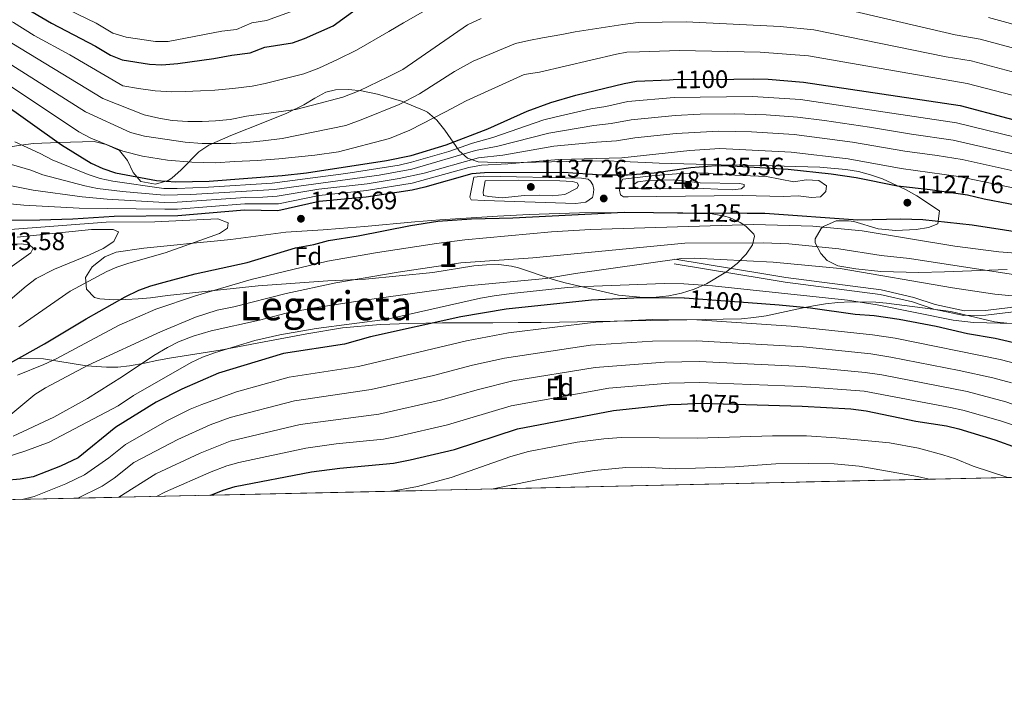
# Model space of a CAD drawing. Units: metres. Extents: x 648035 to 654945, y 4743905 to 4748682.
# Drawn here: x 651589 to 651980, y 4743905 to 4744171 of the extents above; entities that cross this region are included whole.
import ezdxf
from ezdxf.enums import TextEntityAlignment as Align

# ---------------------------------------------------------------- set-up
doc = ezdxf.new("R2010")
doc.units = ezdxf.units.M
doc.header["$MEASUREMENT"] = 0
doc.linetypes.add('DGN Style 3', pattern=[120.42492, 86.0178, -34.40712])
doc.linetypes.add('DGN Style 5', pattern=[60.21246, 25.80534, -34.40712])
for name, color, linetype, lineweight in [('Nivel 21', 7, 'Continuous', 0), ('Nivel 22', 7, 'Continuous', 0), ('Nivel 35', 7, 'Continuous', 0), ('Nivel 37', 7, 'Continuous', 0), ('Nivel 4', 7, 'Continuous', 0), ('Nivel 41', 7, 'Continuous', 0), ('Nivel 45', 7, 'Continuous', 0), ('Nivel 48', 7, 'Continuous', 0), ('Nivel 49', 7, 'Continuous', 0), ('Nivel 5', 7, 'Continuous', 0), ('Nivel 57', 7, 'Continuous', 0), ('Nivel 61', 7, 'Continuous', 0), ('Nivel 7', 7, 'Continuous', 0)]:
    doc.layers.add(name, color=color, linetype=linetype, lineweight=lineweight)
doc.styles.add('Style-Arial', font='txt')
doc.styles.add('Style-Arial Narrow', font='txt')
doc.styles.add('Style-Helvetica-Narrow-Oblique', font='txt')
doc.styles.add('Style-Times New Roman', font='txt')

# ---------------------------------------------------------------- blocks, each defined once
blk = doc.blocks.new('5PATER')
at = {"layer": 'Nivel 7', "linetype": 'Continuous', "lineweight": 0}
h = blk.add_hatch(color=51, dxfattribs=at)
edge = h.paths.add_edge_path()
edge.add_ellipse((0, 0), major_axis=(-11, -11.1), ratio=0.999422, start_angle=0, end_angle=360)

msp = doc.modelspace()

# ---------------------------------------------------------------- linework, layer by layer
at = {"layer": 'Nivel 21', "color": 7, "linetype": 'Continuous', "lineweight": 0}
msp.add_polyline3d([(651848.64, 4744074.16, 1107.91), (651884.74, 4744068.19, 1107.91), (651892.67, 4744066.92, 1108.22), (651930.36, 4744062.01, 1107.29), (651943.12, 4744059.05, 1107.19), (651951.68, 4744056.25, 1106.68), (651963.57, 4744053.64, 1106.67), (651972.27, 4744053.81, 1106.68), (651982.22, 4744055.04, 1107.41), (651990.83, 4744056.55, 1109.05), (651999.34, 4744057.53, 1109.97), (652004.89, 4744057.58, 1109.76), (652010.67, 4744057.22, 1109.96), (652021.47, 4744055.58, 1109.65), (652034.6, 4744052.11, 1109.45), (652086.76, 4744041.35, 1110.31), (652100.19, 4744038.03, 1111.02), (652127.1, 4744029.34, 1113.28), (652132.58, 4744027.34, 1114), (652146.41, 4744020.73, 1114.3), (652160.93, 4744015.09, 1113.68), (652167.84, 4744010.33, 1112.57), (652177.61, 4743999.61, 1109.74), (652182.8, 4743993.94, 1108.44)], dxfattribs=at)
at = {"layer": 'Nivel 21', "color": 7, "linetype": 'DGN Style 3', "lineweight": 0}
msp.add_polyline3d([(651848.94, 4744076.02, 1108.56), (651885.03, 4744070.06, 1108.56), (651892.93, 4744068.79, 1108.87), (651930.7, 4744063.87, 1107.94), (651943.66, 4744060.87, 1107.84), (651952.2, 4744058.07, 1107.33), (651963.76, 4744055.53, 1107.33), (651972.11, 4744055.71, 1107.32), (651981.86, 4744056.91, 1108.03), (651990.47, 4744058.42, 1109.68), (651999.2, 4744059.42, 1110.61), (652004.94, 4744059.47, 1110.41), (652010.87, 4744059.1, 1110.62), (652021.87, 4744057.43, 1110.31), (652030.87, 4744055.05, 1110.16)], dxfattribs=at)
at = {"layer": 'Nivel 22', "color": 30, "linetype": 'DGN Style 5', "lineweight": 30, "flags": 128}
for points, elevation in [([(651846.79, 4744147.15), (651848.25, 4744147.22), (651872.32, 4744147.43)], 1100), ([(651852.12, 4744094.44), (651877.68, 4744094.24)], 1125), ([(651878.08, 4744058.69), (651852.85, 4744060.48), (651852.61, 4744060.48)], 1100), ([(651851.49, 4744018.58), (651859.1, 4744018.92), (651877.05, 4744018.41)], 1075)]:
    msp.add_lwpolyline(points, dxfattribs=dict(at, elevation=elevation))
at = {"layer": 'Nivel 35', "color": 92, "linetype": 'DGN Style 3', "lineweight": 0}
for points in [[(651980.74, 4744071.85, 1129.19), (651955.87, 4744071.03, 1126.49), (651945.63, 4744070.76, 1125.92), (651930.67, 4744071.15, 1126.06), (651920.69, 4744072.16, 1126.68), (651913.62, 4744073.33, 1127.35), (651909.37, 4744075.52, 1128.23), (651906.8, 4744078.2, 1129.19), (651904.6, 4744082.48, 1131.36), (651904.6, 4744084.04, 1131.97), (651907, 4744088.17, 1132.79), (651907.95, 4744089, 1132.89), (651912.87, 4744091.22, 1133.33), (651917.81, 4744091.24, 1133.7), (651919.94, 4744090.94, 1133.82), (651929.55, 4744088.02, 1134.11), (651936.64, 4744087.43, 1134.07), (651944.62, 4744087.76, 1133.82), (651949.52, 4744088.58, 1133.44), (651953.22, 4744089.99, 1133.2), (651953.9, 4744095.14, 1133.2), (651944.89, 4744101.08, 1132.88), (651940.45, 4744103.59, 1132.64), (651931.28, 4744107.85, 1132.16), (651926.56, 4744109.49, 1131.99), (651921.74, 4744110.72, 1131.91), (651916.81, 4744111.51, 1131.96), (651906.43, 4744112.44, 1132.37), (651882.79, 4744113.12, 1133.2), (651877.8, 4744113.23, 1133.18), (651867.33, 4744113.46, 1132.43), (651857.45, 4744113.71, 1130.97), (651842.78, 4744114.13, 1127.77), (651837.5, 4744114.29, 1126.42), (651828.13, 4744114.74, 1122.86), (651821.93, 4744114.96, 1121.24), (651812.1, 4744114.9, 1119.53), (651781.95, 4744114.16, 1116.02), (651770.95, 4744114.66, 1113.79), (651766.8, 4744116.04, 1112.3), (651763.46, 4744118.99, 1110.43), (651757.75, 4744127.12, 1106.3), (651754.65, 4744131.11, 1104.44), (651750.9, 4744134.24, 1102.98), (651749.83, 4744134.81, 1102.7), (651740.68, 4744138.62, 1100.91), (651731.14, 4744141.42, 1099.97), (651724.71, 4744142.7, 1099.82), (651719.54, 4744143.3, 1099.74), (651714.51, 4744143.14, 1099.67), (651710.64, 4744142.18, 1099.62), (651706.25, 4744139.9, 1099.53), (651701.94, 4744137.19, 1099.52), (651695.2, 4744133.94, 1100.17), (651686.33, 4744130.29, 1102.63), (651672.99, 4744124.98, 1107.78), (651664.3, 4744121.16, 1110.71), (651660.25, 4744118.5, 1111.9), (651653.22, 4744111.44, 1114.12), (651649.59, 4744108.18, 1115.03), (651648.09, 4744107.16, 1115.33), (651643.16, 4744105.74, 1115.74), (651637.31, 4744106.76, 1115.64), (651634.21, 4744110.31, 1115.2), (651631.97, 4744115.16, 1114.57), (651628.76, 4744119.05, 1114.12), (651623.6, 4744121.48, 1114.08), (651618.79, 4744122.61, 1114.35), (651604.83, 4744122.2, 1116.56), (651594.67, 4744121.81, 1116.26), (651589.71, 4744121.23, 1116.24), (651585.44, 4744120.5, 1116.56)], [(651647.82, 4744061.65, 1133.31), (651641.05, 4744060.67, 1133.62), (651636.18, 4744060.23, 1134.82), (651631.38, 4744060.04, 1136.57), (651626.57, 4744059.94, 1137.61), (651621, 4744060.22, 1137.62), (651618.87, 4744060.79, 1137.62), (651615.76, 4744064.16, 1137.62), (651615.41, 4744068.78, 1137.93), (651618, 4744073.01, 1137.93), (651622.95, 4744076.91, 1137.93), (651627.44, 4744078.84, 1137.93), (651638.52, 4744080.31, 1137.8), (651651.66, 4744081.71, 1137.32), (651656.56, 4744082.17, 1136.75), (651666.34, 4744083.08, 1134.64), (651672.9, 4744083.74, 1133.62), (651682.81, 4744085.1, 1133.22), (651694.75, 4744086.69, 1133.62), (651709.58, 4744087.64, 1135.7), (651716.03, 4744088.16, 1135.79), (651725.96, 4744089.01, 1135.33), (651745.87, 4744090.77, 1133.72), (651755.84, 4744091.61, 1133.3), (651778.72, 4744093.12, 1134.2), (651791.24, 4744093.78, 1134.22), (651811.22, 4744094.42, 1133.89), (651836.22, 4744094.56, 1132.96), (651863.82, 4744093.95, 1131.46), (651868.68, 4744093.08, 1130.89), (651870.61, 4744092.47, 1130.54), (651874.93, 4744090.55, 1129.14), (651877.11, 4744089.14, 1128.07), (651880.31, 4744085.98, 1125.32), (651880.53, 4744085.16, 1124.68), (651879.73, 4744081.7, 1122.38), (651877.29, 4744078.01, 1120.2), (651873.62, 4744074.31, 1118.42), (651869.14, 4744070.79, 1117.26), (651861.56, 4744066.24, 1116.76), (651856.59, 4744064.07, 1116.58), (651851.58, 4744062.49, 1116.42), (651846.57, 4744061.44, 1116.3), (651841.56, 4744060.89, 1116.21), (651836.56, 4744060.78, 1116.14), (651826.68, 4744061.75, 1116.07), (651805.51, 4744066.66, 1116.06), (651800.77, 4744067.96, 1116.56), (651787.02, 4744072.62, 1120.71), (651784.2, 4744073.26, 1121.3), (651779.25, 4744073.83, 1122.09), (651774.29, 4744073.77, 1122.81), (651769.33, 4744073.31, 1123.35), (651753.07, 4744070.74, 1124.04), (651726.37, 4744068.12, 1124.01), (651711.42, 4744067.46, 1124.56), (651683.82, 4744065.5, 1128.2), (651647.82, 4744061.65, 1133.31)], [(651589.22, 4744036.63, 1135.77), (651598.68, 4744036.45, 1132.52), (651615.75, 4744033.76, 1125.78), (651623.62, 4744033.16, 1122.53), (651628.22, 4744033.25, 1120.5), (651632.82, 4744033.73, 1118.57), (651638.74, 4744034.82, 1116.78), (651643.64, 4744035.78, 1116.13), (651648.6, 4744036.7, 1115.88), (651668.68, 4744039.97, 1115.84), (651688.32, 4744043.61, 1115.09), (651703.05, 4744046.43, 1114.28), (651717.28, 4744048.79, 1113.18), (651732.1, 4744050.08, 1111.32), (651743.55, 4744050.45, 1109.48), (651756.9, 4744050.77, 1106.6), (651766.88, 4744050.82, 1105.33), (651776.86, 4744050.82, 1104.51), (651786.85, 4744050.84, 1104.19), (651795.92, 4744050.89, 1104.34), (651875.39, 4744052.37, 1108.25), (651880.31, 4744052.84, 1108.84), (651885.11, 4744053.58, 1110.04), (651899.19, 4744056.55, 1115.19), (651903.9, 4744057.5, 1116.73), (651908.68, 4744058.29, 1117.84), (651913.57, 4744058.84, 1118.31), (651918.72, 4744059.14, 1118.09), (651928.71, 4744058.99, 1117.05), (651932.85, 4744058.6, 1116.87), (651958.34, 4744055.32, 1116.87), (651975.63, 4744051.16, 1116.67), (651980.6, 4744050.62, 1116.79)]]:
    msp.add_polyline3d(points, dxfattribs=at)
at = {"layer": 'Nivel 4', "color": 30, "linetype": 'Continuous', "lineweight": 30, "flags": 128}
for points, elevation in [([(651590.38, 4744176.25), (651601.92, 4744169.58), (651619.28, 4744160.51), (651625.2, 4744156.83), (651629.85, 4744154.98), (651640.66, 4744153.26), (651645.66, 4744152.99), (651651.97, 4744153.52), (651666.26, 4744155.55), (651673.37, 4744156.89), (651680.62, 4744157.75), (651686.48, 4744160.08), (651697.42, 4744161.75), (651702.11, 4744163.43), (651713.52, 4744168.48), (651724.15, 4744176.2)], 1075), ([(651535.86, 4744158.43), (651567.84, 4744146.53), (651572.33, 4744144.29), (651580.84, 4744139.03), (651605.8, 4744121.39), (651617.64, 4744114.03), (651622.2, 4744111.96), (651627.3, 4744110.26), (651643.54, 4744107.2), (651651.22, 4744106.72), (651664.36, 4744106.98), (651693.35, 4744109.22), (651702.92, 4744110.2), (651734.67, 4744115.06), (651744.45, 4744117.12), (651758.27, 4744121.31), (651774.86, 4744127.74), (651790.49, 4744134.66), (651799.87, 4744138.14), (651809.74, 4744140.97), (651828.89, 4744145.63), (651833.82, 4744146.52), (651846.79, 4744147.15)], 1100), ([(651872.32, 4744147.43), (651880.02, 4744147.49), (651885.97, 4744147.34), (651899.95, 4744146.22), (651962.06, 4744136.88), (651999.92, 4744126.93), (652018.44, 4744122.77), (652028.22, 4744119.65), (652058.05, 4744110.34), (652073.56, 4744105.99), (652096.92, 4744100.05), (652106.75, 4744098.24), (652119.12, 4744096.46), (652124.11, 4744096.08), (652139.66, 4744096.15), (652155.74, 4744097), (652170.75, 4744096.88), (652180.75, 4744097.14), (652198.6, 4744099.51), (652208.61, 4744101.64), (652222.19, 4744105.58), (652234.71, 4744107.9), (652263.29, 4744117.46)], 1100), ([(652000.49, 4744094.23), (651971.53, 4744099.73), (651965.05, 4744101.32), (651950.21, 4744103.52), (651937.19, 4744104.99), (651920.86, 4744108.29), (651910.96, 4744109.73), (651893.9, 4744111.51), (651871.44, 4744112.89), (651865.28, 4744112.99), (651855.31, 4744112.23), (651840.82, 4744110.14), (651830.15, 4744109.33), (651820.12, 4744109.33), (651804.67, 4744110.35), (651773.46, 4744110.3), (651768.47, 4744109.82), (651749.91, 4744104.51), (651744.79, 4744103.42), (651726.57, 4744100.58), (651707.93, 4744098.86), (651691.53, 4744095.13), (651678.39, 4744095.44), (651651.89, 4744093.19), (651626.75, 4744092.95), (651610.37, 4744091.89), (651597.22, 4744091.47), (651574.19, 4744091.28)], 1125), ([(651579.76, 4744031.72), (651599.14, 4744042.4), (651615.59, 4744052.4), (651631.13, 4744061.05), (651636.55, 4744063.66), (651641.23, 4744065.42), (651646.47, 4744066.93), (651658.88, 4744070.22), (651679.41, 4744074.64), (651698.56, 4744080.45), (651705.92, 4744081.8), (651711.66, 4744083.39), (651723.45, 4744085.23), (651744.23, 4744089.4), (651754.96, 4744091.05), (651768.37, 4744091.98), (651784.76, 4744092.36), (651828.84, 4744094.64), (651852.12, 4744094.44)], 1125), ([(651877.68, 4744094.24), (651884.7, 4744094.18), (651921.53, 4744091.62), (651938.6, 4744091.98), (651947.26, 4744091.72), (651966.89, 4744089.63), (652003.53, 4744083.98)], 1125), ([(651852.61, 4744060.48), (651835.49, 4744060.64), (651815.89, 4744059.76), (651782.16, 4744056.23), (651764.08, 4744053.17), (651728.31, 4744045.21), (651717.97, 4744042.37), (651693.84, 4744038.66), (651668.09, 4744030.86), (651653.52, 4744024.52), (651643.34, 4744019.35), (651627.36, 4744009.41), (651612.46, 4743997.27), (651605.42, 4743993.96), (651594.56, 4743989.73), (651589.43, 4743988.76), (651583.55, 4743988.29), (651566.74, 4743987.96), (651559.46, 4743986.56), (651554.34, 4743984.98), (651547.58, 4743982.35), (651541.52, 4743979.66)], 1100), ([(652141.78, 4743993.03), (652129.81, 4743997.99), (652113.6, 4744006.16), (652109.27, 4744008.67), (652099.89, 4744015.54), (652095.36, 4744018.09), (652090.72, 4744019.95), (652073.39, 4744025.63), (652038.14, 4744032.04), (652026.44, 4744034.17), (652009.98, 4744039.62), (652005.1, 4744040.7), (651986.76, 4744042.04), (651975.9, 4744044.56), (651965, 4744046.42), (651952.62, 4744049.35), (651937.88, 4744052.09), (651927.97, 4744053.51), (651920.47, 4744054.06), (651902.69, 4744056.58), (651890.35, 4744057.82), (651878.08, 4744058.69)], 1100), ([(651665.01, 4743982.41), (651669.93, 4743984.37), (651674.69, 4743985.91), (651704.88, 4743991.75), (651716.17, 4743993.18), (651737.45, 4743995.13), (651744.07, 4743996.39), (651761.6, 4744000.54), (651786.58, 4744008.76), (651824.62, 4744016.06), (651847.04, 4744018.38), (651851.49, 4744018.58)], 1075), ([(651877.05, 4744018.41), (651899.43, 4744017.79), (651918.74, 4744016.67), (651924.87, 4744015.86), (651944.47, 4744011.82), (651956.63, 4744009.97), (651961.49, 4744008.76), (651975.82, 4744004.33), (651993.49, 4743998.06), (652018.42, 4743990.28)], 1075)]:
    msp.add_lwpolyline(points, dxfattribs=dict(at, elevation=elevation))
at = {"layer": 'Nivel 49', "color": 7, "linetype": 'Continuous', "lineweight": 0, "extrusion": (0.004477, 9.96997e-05, 0.99999), "elevation": 4501.06, "flags": 128}
msp.add_lwpolyline([(652171.3, 4743993.51), (651528.3, 4743979.19)], dxfattribs=at)
at = {"layer": 'Nivel 5', "color": 30, "linetype": 'Continuous', "lineweight": 0, "flags": 128}
for points, elevation in [([(651582.3, 4744172.12), (651586.77, 4744169.88), (651595.01, 4744164.73), (651609.1, 4744157.06), (651630.16, 4744144.71), (651636.33, 4744143.63), (651642.9, 4744142.76), (651649.58, 4744142.41), (651654.92, 4744142.45), (651660.88, 4744142.71), (651666.62, 4744143.06), (651673.81, 4744143.64), (651681.4, 4744144.63), (651686.63, 4744145.7), (651701.9, 4744149.52), (651707.83, 4744151.73), (651715.3, 4744155.18), (651722.77, 4744158.83), (651735.64, 4744166.23), (651741.37, 4744169.67), (651768.45, 4744185.3)], 1080), ([(651604.5, 4744176.84), (651619.54, 4744169.6), (651626.19, 4744165.64), (651631.53, 4744164.01), (651643.16, 4744162.28), (651648.16, 4744162.34), (651669.37, 4744166.42), (651675.18, 4744167.11), (651681.22, 4744169.75), (651687.15, 4744170.66), (651696.55, 4744174.06)], 1070), ([(651912.43, 4744176.04), (651960.16, 4744164.93), (651970.02, 4744163.24), (651989.22, 4744158.08)], 1085), ([(651563.79, 4744172.26), (651569.57, 4744169.38), (651578.69, 4744165.72), (651583.16, 4744163.48), (651622.18, 4744139.71), (651638.56, 4744133.17), (651644.42, 4744131.88), (651649.67, 4744131), (651655.94, 4744130.64), (651661.58, 4744130.59), (651666.82, 4744130.84), (651672.67, 4744131.4), (651679.13, 4744132.69), (651698.72, 4744135.32), (651705.28, 4744137.01), (651717.37, 4744140.3), (651723.82, 4744142.71), (651735.38, 4744148.25), (651741.2, 4744151.18), (651766.83, 4744168.95), (651772.25, 4744171.36)], 1085), ([(651973.26, 4744171.88), (651990.22, 4744167.26)], 1080), ([(651579.55, 4744157.08), (651615.41, 4744134.36), (651633.14, 4744126.19), (651638.69, 4744124.8), (651654.84, 4744122.36), (651661.62, 4744121.8), (651667.68, 4744121.85), (651673.02, 4744121.9), (651679.28, 4744122.26), (651685.74, 4744122.93), (651693.33, 4744123.81), (651718.55, 4744128.95), (651725.31, 4744131.47), (651739.74, 4744137.34), (651747.71, 4744141.62), (651761.61, 4744150.47), (651769.07, 4744154.53), (651785.85, 4744161.45), (651791.08, 4744162.73), (651796.51, 4744163.8), (651804.2, 4744165.1), (651809.43, 4744166.17), (651828.4, 4744169.1), (651834.46, 4744169.87), (651853.5, 4744170.13), (651890.67, 4744168.25), (651904.02, 4744166.91), (651956.57, 4744156.21), (651966.45, 4744154.65), (651988.23, 4744148.89)], 1090), ([(651579.94, 4744148.26), (651612.67, 4744126.49), (651617.42, 4744123.96), (651630.09, 4744118.83), (651637.91, 4744116.84), (651647.89, 4744115.28), (651657.44, 4744114.43), (651666.69, 4744114.2), (651674.59, 4744114.68), (651683.42, 4744115.06), (651691.94, 4744115.75), (651706.3, 4744117.2), (651715.64, 4744118.51), (651735.82, 4744123.82), (651743.91, 4744127.17), (651758.02, 4744134.37), (651766.3, 4744138.76), (651789.2, 4744149.18), (651795.34, 4744150.15), (651825.84, 4744157.24), (651829.97, 4744158.03), (651834.96, 4744158.26), (651850.87, 4744158.68), (651882.85, 4744158.03), (651901.98, 4744156.57), (651964.86, 4744145.63), (652001.04, 4744136.28)], 1095), ([(651587.3, 4744122.59), (651597.44, 4744117.95), (651602.08, 4744115.39), (651616.35, 4744109.54), (651621.12, 4744108.03), (651626.19, 4744106.89), (651646.35, 4744104.09), (651651.66, 4744104.02), (651664.17, 4744104.55), (651689.34, 4744106.19), (651718.51, 4744110), (651739.64, 4744113.27), (651744.56, 4744114.4), (651759.35, 4744118.74), (651768.77, 4744122), (651776.83, 4744124.25), (651797.08, 4744131.19), (651801.89, 4744132.44), (651815.7, 4744135.59), (651821.6, 4744136.54), (651830.28, 4744138.46), (651848.67, 4744140.08), (651879.8, 4744140.48), (651898.74, 4744139.28), (651960.68, 4744130.06), (651996.29, 4744121.28)], 1105), ([(651581.53, 4744114.81), (651593.73, 4744111.27), (651598.37, 4744109.39), (651615.13, 4744105.08), (651620.11, 4744104.09), (651630.02, 4744102.78), (651646.49, 4744101.32), (651657.11, 4744101.59), (651690.31, 4744103.61), (651731.8, 4744109.31), (651744.67, 4744111.66), (651769.94, 4744119.07), (651778.79, 4744120.77), (651798.99, 4744125.98), (651816.81, 4744129.02), (651823.73, 4744129.73), (651831.67, 4744131.28), (651849.09, 4744132.94), (651859.07, 4744133.43), (651872.53, 4744133.62), (651885.15, 4744133.2), (651897.53, 4744132.34), (651908.3, 4744130.94), (651926.11, 4744128.37), (651942.77, 4744125.52), (651959.3, 4744123.24), (651995.66, 4744114.83)], 1110), ([(651570.86, 4744108.15), (651594.65, 4744103.39), (651613.97, 4744100.66), (651623.94, 4744099.8), (651646.62, 4744098.54), (651651.62, 4744098.6), (651678.76, 4744100.52), (651685.64, 4744100.56), (651691.28, 4744101.04), (651707.9, 4744103.7), (651726.99, 4744105.94), (651739.74, 4744107.95), (651749.64, 4744110.14), (651771.11, 4744116.15), (651780.75, 4744117.28), (651800.98, 4744120.79), (651817.91, 4744122.46), (651825.87, 4744122.93), (651833.06, 4744124.11), (651849.52, 4744125.8), (651866.47, 4744126.75), (651879.36, 4744126.46), (651896.32, 4744125.39), (651919.42, 4744122.46), (651940.09, 4744118.8), (651952.98, 4744117.17), (651962.83, 4744115.55), (651995.04, 4744108.39)], 1115), ([(651565.01, 4744099.87), (651590.94, 4744097.39), (651612.86, 4744096.28), (651646.76, 4744095.78), (651651.76, 4744095.89), (651678.57, 4744097.98), (651691.9, 4744097.95), (651707.92, 4744101.28), (651726.78, 4744103.26), (651744.9, 4744106.2), (651767.37, 4744112.3), (651772.28, 4744113.22), (651782.71, 4744113.8), (651803.04, 4744115.58), (651828.01, 4744116.13), (651854.9, 4744119.14), (651866.81, 4744119.88), (651895.11, 4744118.45), (651917.67, 4744115.79), (651938.64, 4744111.9), (651961.47, 4744108.81), (651994.41, 4744101.95)], 1120), ([(651830.53, 4744100.71), (651828.68, 4744100.7), (651827.44, 4744101.56), (651827.01, 4744103.4), (651827.86, 4744106.85), (651828.41, 4744107.78), (651839.7, 4744109.1), (651851.21, 4744109.96), (651861.15, 4744110.21), (651866.39, 4744109.54), (651885.26, 4744108.76), (651896.1, 4744106.7), (651901.02, 4744107.51), (651906.01, 4744107.23), (651909.15, 4744105.02), (651908.86, 4744102.8), (651906.67, 4744100.78), (651903.18, 4744100.4), (651897.84, 4744101.17), (651891.94, 4744100.82), (651875.94, 4744101.2), (651830.53, 4744100.71)], 1130), ([(651773.39, 4744099.31), (651768.26, 4744099.53), (651767.73, 4744100.55), (651769.26, 4744108.47), (651773.31, 4744108.96), (651811.93, 4744108.16), (651814.6, 4744107.67), (651815.58, 4744106.96), (651816.42, 4744105.53), (651816.8, 4744103.58), (651816.66, 4744101.47), (651816.31, 4744100.44), (651813.65, 4744098.57), (651809.75, 4744098.13), (651773.39, 4744099.31)], 1130), ([(651780.52, 4744100.3), (651775.18, 4744100.82), (651773.17, 4744101.31), (651772.95, 4744102.54), (651773.79, 4744107.07), (651786.82, 4744107.36), (651803.38, 4744107.12), (651808.45, 4744106.84), (651810.25, 4744106.3), (651810.72, 4744105.32), (651810.22, 4744104.14), (651805.31, 4744101.58), (651800.38, 4744101.13), (651795.42, 4744101.42), (651789.39, 4744101.29), (651780.52, 4744100.3)], 1135), ([(651839.23, 4744103.92), (651835.79, 4744103.84), (651833.73, 4744104.18), (651832.85, 4744104.84), (651832.85, 4744105.71), (651834.33, 4744106.65), (651838.38, 4744107.2), (651848.6, 4744107.44), (651859.04, 4744106.26), (651874.74, 4744106.06), (651876.44, 4744105.61), (651876.45, 4744104.79), (651875.32, 4744103.91), (651871.68, 4744103.47), (651860.38, 4744104.09), (651839.23, 4744103.92)], 1135), ([(651583.82, 4744087.58), (651623.6, 4744090.68), (651642.8, 4744090.83), (651667.78, 4744091.98), (651671.9, 4744090.47), (651671.61, 4744088.31), (651668.45, 4744086.13), (651646.94, 4744078.55), (651632.47, 4744074.42), (651627.74, 4744072.82), (651623.8, 4744071.07), (651609.25, 4744063.34), (651588.91, 4744049.14)], 1130), ([(651588.42, 4744030.01), (651598.79, 4744034.19), (651603.72, 4744036.52), (651628.66, 4744049.82), (651643.24, 4744056.12), (651658.99, 4744061.45), (651680.97, 4744067.94), (651711.29, 4744075.18), (651731.11, 4744078.71), (651754.49, 4744082.19), (651765.77, 4744083.62), (651800.09, 4744086.91), (651815.55, 4744087.73), (651880.33, 4744089.71), (651903.7, 4744089.08), (651923.27, 4744087.19), (651959.98, 4744081.13), (651977.46, 4744078.92), (651989.17, 4744077.99)], 1120), ([(651588.28, 4744084.79), (651617.66, 4744087.83), (651626.29, 4744087.8), (651628.45, 4744086.79), (651626.53, 4744083.07), (651622.37, 4744080.3), (651616.97, 4744077.73), (651603.05, 4744072.09), (651595.85, 4744068.34), (651591.82, 4744065.36), (651582.69, 4744057.45)], 1135), ([(651537.57, 4744080.65), (651544.15, 4744080.3), (651557.37, 4744080.07), (651590.04, 4744082.12), (651593.33, 4744081.53), (651594.58, 4744080.31), (651593.67, 4744078.56), (651576.31, 4744066.29), (651563.77, 4744055.51), (651559.5, 4744050.44), (651557.16, 4744045.88), (651556.39, 4744042), (651556.19, 4744028.64), (651557.45, 4744024.86), (651557.99, 4744021.57), (651556.58, 4744019.2), (651553.14, 4744015.46), (651548.94, 4744011.95), (651539.22, 4744006.19)], 1140), ([(651583.37, 4744012.45), (651595.24, 4744022.37), (651599.46, 4744025.04), (651616.37, 4744033.98), (651645.14, 4744047.23), (651659.01, 4744052.96), (651667.56, 4744055.84), (651674.12, 4744057.12), (651694.95, 4744062.44), (651714.6, 4744066.6), (651739.24, 4744070.87), (651764.14, 4744074.51), (651792.67, 4744076.5), (651852.96, 4744082.32), (651884.12, 4744082.5), (651894.11, 4744082.05), (651913.92, 4744080.07), (651930.79, 4744077.5), (651942.01, 4744076.26), (651990.93, 4744068.7)], 1115), ([(651586.68, 4744005.82), (651602.85, 4744013.39), (651616.13, 4744020.71), (651630.06, 4744029.46), (651642.42, 4744037.76), (651647.8, 4744041.03), (651652.26, 4744043.29), (651658, 4744045.51), (651665.1, 4744047.54), (651684.26, 4744051.81), (651694.92, 4744054.57), (651705.28, 4744056.58), (651725.05, 4744059.63), (651766.82, 4744065.44), (651797.8, 4744068.37), (651809.6, 4744070.32), (651851.65, 4744076.21), (651856.65, 4744076.38), (651887.91, 4744074.77), (651914.46, 4744072.29), (651959.06, 4744064.58), (651975.82, 4744062.15), (651996.26, 4744060.12)], 1110), ([(651561.99, 4743990.55), (651591.75, 4744000.07), (651600.9, 4744003.52), (651628.3, 4744017.91), (651634.33, 4744021.97), (651657.22, 4744035), (651661.76, 4744037.1), (651666.93, 4744039.02), (651682.42, 4744043.79), (651692.33, 4744046), (651706.81, 4744048.56), (651735.02, 4744052.18), (651771.88, 4744060.49), (651777.37, 4744061.41), (651784.23, 4744062.45), (651806.44, 4744064.75), (651813.33, 4744065.2), (651844.9, 4744066.31), (651852.59, 4744066.2), (651863.95, 4744065.5), (651917.45, 4744059.7), (651929.16, 4744057.91), (651959.29, 4744051.82), (651967.42, 4744050.93), (651983.24, 4744050.55)], 1105), ([(651590.2, 4743980.74), (651595.06, 4743981.91), (651607.54, 4743986.95), (651614.97, 4743990.48), (651624.64, 4743997.27), (651631.14, 4744002.51), (651647.63, 4744011.95), (651656.8, 4744016.49), (651661.4, 4744018.43), (651675.2, 4744023.41), (651696.05, 4744029.27), (651723.53, 4744033.5), (651766.43, 4744043.58), (651783.04, 4744046.74), (651817.63, 4744051.02), (651840.3, 4744052.08), (651857.68, 4744051.91), (651895.08, 4744049.44), (651927.35, 4744045.98), (651936.25, 4744044.65), (651977.87, 4744036.2), (651984.58, 4744034.5)], 1095), ([(651612.29, 4743981.23), (651621.93, 4743985.96), (651626.7, 4743989.12), (651634.46, 4743995.33), (651651.93, 4744004.54), (651664.74, 4744010.27), (651672.69, 4744013.26), (651698.26, 4744019.89), (651728.65, 4744024.27), (651753.34, 4744029.95), (651768.79, 4744033.99), (651781.47, 4744036.78), (651815.57, 4744041.86), (651840.12, 4744043.48), (651857.52, 4744043.68), (651899.82, 4744041.21), (651926.73, 4744038.45), (651934.63, 4744037.2), (651961.65, 4744031.84), (651974.97, 4744028.97), (651982.39, 4744026.96)], 1090), ([(651628.59, 4743981.6), (651643.17, 4743990.88), (651660.8, 4743999.15), (651672.76, 4744003.85), (651700.47, 4744010.51), (651731.58, 4744014.56), (651756.09, 4744020.15), (651771.14, 4744024.4), (651784.81, 4744027.75), (651817.36, 4744033.06), (651844.91, 4744035.17), (651858.6, 4744035.4), (651899.57, 4744033.4), (651924.41, 4744031.13), (651931.05, 4744030.13), (651964.86, 4744023.49), (651980.2, 4744019.42), (651985.85, 4744017.41), (652002.95, 4744013.79), (652018.53, 4744008.85), (652070.22, 4743993.98), (652076.75, 4743991.58)], 1085), ([(651643.47, 4743981.93), (651647.03, 4743983.82), (651665.13, 4743991.67), (651671.37, 4743994.03), (651676.18, 4743995.41), (651702.67, 4744001.13), (651714.67, 4744002.73), (651733.44, 4744004.68), (651739.42, 4744005.81), (651758.84, 4744010.34), (651784.05, 4744017.88), (651822.87, 4744024.8), (651846.73, 4744026.81), (651858.85, 4744027.16), (651899.33, 4744025.59), (651924.06, 4744023.61), (651958.3, 4744017.26), (651963.18, 4744016.12), (651978.01, 4744011.87), (651990.34, 4744007.76), (652000.61, 4744005.18), (652017.94, 4743999.73), (652045.78, 4743990.89)], 1080), ([(651980.95, 4743989.44), (651967.22, 4743993.92), (651960.22, 4743996.84), (651955.21, 4743998.47), (651945.55, 4744001.07), (651934.08, 4744003.2), (651912.96, 4744005.21), (651901.2, 4744005.9), (651887.71, 4744006), (651857.83, 4744005.03), (651827.64, 4744005.26), (651820.84, 4744004.75), (651810.23, 4744003.4), (651790.98, 4743999.73), (651783.91, 4743997.76), (651760.24, 4743989.42), (651747.02, 4743985.93), (651736.93, 4743984.01)], 1070), ([(651776.23, 4743984.88), (651794.93, 4743988.62), (651817.08, 4743992.19), (651829.6, 4743993.42), (651835.86, 4743993.48), (651849.42, 4743992.87), (651872.69, 4743993.63), (651889.01, 4743994.84), (651902.08, 4743994.95), (651912.15, 4743994.93), (651922.09, 4743993.91), (651945.12, 4743989.84), (651949.8, 4743988.75)], 1065)]:
    msp.add_lwpolyline(points, dxfattribs=dict(at, elevation=elevation))
at = {"layer": 'Nivel 57', "color": 92, "linetype": 'DGN Style 3', "lineweight": 0}
for points in [[(651585.44, 4744120.5, 1116.56), (651589.71, 4744121.23, 1116.24), (651594.67, 4744121.81, 1116.26), (651604.83, 4744122.2, 1116.56), (651618.79, 4744122.61, 1114.35), (651623.6, 4744121.48, 1114.08), (651628.76, 4744119.05, 1114.12), (651631.97, 4744115.16, 1114.57), (651634.21, 4744110.31, 1115.2), (651637.31, 4744106.76, 1115.64), (651643.16, 4744105.74, 1115.74), (651648.09, 4744107.16, 1115.33), (651649.59, 4744108.18, 1115.03), (651653.22, 4744111.44, 1114.12), (651660.25, 4744118.5, 1111.9), (651664.3, 4744121.16, 1110.71), (651672.99, 4744124.98, 1107.78), (651686.33, 4744130.29, 1102.63), (651695.2, 4744133.94, 1100.17), (651701.94, 4744137.19, 1099.52), (651706.25, 4744139.9, 1099.53), (651710.64, 4744142.18, 1099.62), (651714.51, 4744143.14, 1099.67), (651719.54, 4744143.3, 1099.74), (651724.71, 4744142.7, 1099.82), (651731.14, 4744141.42, 1099.97), (651740.68, 4744138.62, 1100.91), (651749.83, 4744134.81, 1102.7), (651750.9, 4744134.24, 1102.98), (651754.65, 4744131.11, 1104.44), (651757.75, 4744127.12, 1106.3), (651763.46, 4744118.99, 1110.43), (651766.8, 4744116.04, 1112.3), (651770.95, 4744114.66, 1113.79), (651781.95, 4744114.16, 1116.02), (651812.1, 4744114.9, 1119.53), (651821.93, 4744114.96, 1121.24), (651828.13, 4744114.74, 1122.86), (651837.5, 4744114.29, 1126.42), (651842.78, 4744114.13, 1127.77), (651857.45, 4744113.71, 1130.97), (651867.33, 4744113.46, 1132.43), (651877.8, 4744113.23, 1133.18), (651882.79, 4744113.12, 1133.2), (651906.43, 4744112.44, 1132.37), (651916.81, 4744111.51, 1131.96), (651921.74, 4744110.72, 1131.91), (651926.56, 4744109.49, 1131.99), (651931.28, 4744107.85, 1132.16), (651940.45, 4744103.59, 1132.64), (651944.89, 4744101.08, 1132.88), (651953.9, 4744095.14, 1133.2), (651953.22, 4744089.99, 1133.2), (651949.52, 4744088.58, 1133.44), (651944.62, 4744087.76, 1133.82), (651936.64, 4744087.43, 1134.07), (651929.55, 4744088.02, 1134.11), (651919.94, 4744090.94, 1133.82), (651917.81, 4744091.24, 1133.7), (651912.87, 4744091.22, 1133.33), (651907.95, 4744089, 1132.89), (651907, 4744088.17, 1132.79), (651904.6, 4744084.04, 1131.97), (651904.6, 4744082.48, 1131.36), (651906.8, 4744078.2, 1129.19), (651909.37, 4744075.52, 1128.23), (651913.62, 4744073.33, 1127.35), (651920.69, 4744072.16, 1126.68), (651930.67, 4744071.15, 1126.06), (651945.63, 4744070.76, 1125.92), (651955.87, 4744071.03, 1126.49), (651980.74, 4744071.85, 1129.19)], [(651980.6, 4744050.62, 1116.79), (651975.63, 4744051.16, 1116.67), (651958.34, 4744055.32, 1116.87), (651932.85, 4744058.6, 1116.87), (651928.71, 4744058.99, 1117.05), (651918.72, 4744059.14, 1118.09), (651913.57, 4744058.84, 1118.31), (651908.68, 4744058.29, 1117.84), (651903.9, 4744057.5, 1116.73), (651899.19, 4744056.55, 1115.19), (651885.11, 4744053.58, 1110.04), (651880.31, 4744052.84, 1108.84), (651875.39, 4744052.37, 1108.25), (651795.92, 4744050.89, 1104.34), (651786.85, 4744050.84, 1104.19), (651776.86, 4744050.82, 1104.51), (651766.88, 4744050.82, 1105.33), (651756.9, 4744050.77, 1106.6), (651743.55, 4744050.45, 1109.48), (651732.1, 4744050.08, 1111.32), (651717.28, 4744048.79, 1113.18), (651703.05, 4744046.43, 1114.28), (651688.32, 4744043.61, 1115.09), (651668.68, 4744039.97, 1115.84), (651648.6, 4744036.7, 1115.88), (651643.64, 4744035.78, 1116.13), (651638.74, 4744034.82, 1116.78), (651632.82, 4744033.73, 1118.57), (651628.22, 4744033.25, 1120.5), (651623.62, 4744033.16, 1122.53), (651615.75, 4744033.76, 1125.78), (651598.68, 4744036.45, 1132.52), (651589.22, 4744036.63, 1135.77)], [(651539.8, 4743979.62, 1111.32), (652182.8, 4743993.94, 1108.44)]]:
    msp.add_polyline3d(points, dxfattribs=at)
msp.add_polyline3d([(651647.82, 4744061.65, 1133.31), (651683.82, 4744065.5, 1128.2), (651711.42, 4744067.46, 1124.56), (651726.37, 4744068.12, 1124.01), (651753.07, 4744070.74, 1124.04), (651769.33, 4744073.31, 1123.35), (651774.29, 4744073.77, 1122.81), (651779.25, 4744073.83, 1122.09), (651784.2, 4744073.26, 1121.3), (651787.02, 4744072.62, 1120.71), (651800.77, 4744067.96, 1116.56), (651805.51, 4744066.66, 1116.06), (651826.68, 4744061.75, 1116.07), (651836.56, 4744060.78, 1116.14), (651841.56, 4744060.89, 1116.21), (651846.57, 4744061.44, 1116.3), (651851.58, 4744062.49, 1116.42), (651856.59, 4744064.07, 1116.58), (651861.56, 4744066.24, 1116.76), (651869.14, 4744070.79, 1117.26), (651873.62, 4744074.31, 1118.42), (651877.29, 4744078.01, 1120.2), (651879.73, 4744081.7, 1122.38), (651880.53, 4744085.16, 1124.68), (651880.31, 4744085.98, 1125.32), (651877.11, 4744089.14, 1128.07), (651874.93, 4744090.55, 1129.14), (651870.61, 4744092.47, 1130.54), (651868.68, 4744093.08, 1130.89), (651863.82, 4744093.95, 1131.46), (651836.22, 4744094.56, 1132.96), (651811.22, 4744094.42, 1133.89), (651791.24, 4744093.78, 1134.22), (651778.72, 4744093.12, 1134.2), (651755.84, 4744091.61, 1133.3), (651745.87, 4744090.77, 1133.72), (651725.96, 4744089.01, 1135.33), (651716.03, 4744088.16, 1135.79), (651709.58, 4744087.64, 1135.7), (651694.75, 4744086.69, 1133.62), (651682.81, 4744085.1, 1133.22), (651672.9, 4744083.74, 1133.62), (651666.34, 4744083.08, 1134.64), (651656.56, 4744082.17, 1136.75), (651651.66, 4744081.71, 1137.32), (651638.52, 4744080.31, 1137.8), (651627.44, 4744078.84, 1137.93), (651622.95, 4744076.91, 1137.93), (651618, 4744073.01, 1137.93), (651615.41, 4744068.78, 1137.93), (651615.76, 4744064.16, 1137.62), (651618.87, 4744060.79, 1137.62), (651621, 4744060.22, 1137.62), (651626.57, 4744059.94, 1137.61), (651631.38, 4744060.04, 1136.57), (651636.18, 4744060.23, 1134.82), (651641.05, 4744060.67, 1133.62)], close=True, dxfattribs=at)
at = {"layer": 'Nivel 61', "color": 7, "linetype": 'Continuous', "lineweight": 0, "flags": 128}
msp.add_lwpolyline([(648134.48, 4743905.47), (651539.8, 4743979.62), (654945.12, 4744055.49), (654892.97, 4746368.77), (654840.79, 4748682.06), (651437.76, 4748606.22), (648034.75, 4748532.07), (648084.62, 4746218.75)], close=True, dxfattribs=at)

# ---------------------------------------------------------------- block references
at = {"layer": 'Nivel 7', "color": 51, "linetype": 'Continuous', "lineweight": 0, "xscale": 0.1000009313241567, "yscale": 0.1000009313241567, "zscale": 0.1000009313241567}
for p in [(651791.88, 4744104.65, 1137.26), (651854.21, 4744105.48, 1135.56), (651820.78, 4744100.07, 1128.48), (651941.14, 4744098.4, 1127.76), (651700.75, 4744092.03, 1128.69)]:
    msp.add_blockref('5PATER', p, dxfattribs=at)

# ---------------------------------------------------------------- texts
at = {"layer": 'Nivel 37', "color": 92, "linetype": 'Continuous', "lineweight": 0, "style": 'Style-Arial'}
for p in [(651703.65, 4744077.22, 1122.32), (651803.37, 4744025.17, 1082.08)]:
    msp.add_text('Fd', height=7, dxfattribs=at).set_placement(p, align=Align.MIDDLE_CENTER)
at = {"layer": 'Nivel 41', "color": 7, "linetype": 'Continuous', "lineweight": 0, "style": 'Style-Helvetica-Narrow-Oblique'}
for s, rotation, p in [('1100', 0.4942, (651859.56, 4744147.32, 1100)), ('1125', 359.5313, (651864.9, 4744094.34, 1125)), ('1100', 355.9356, (651865.28, 4744059.6, 1100)), ('1075', 358.3965, (651864.25, 4744018.77, 1075))]:
    msp.add_text(s, height=7, rotation=rotation, dxfattribs=at).set_placement(p, align=Align.MIDDLE_CENTER)
at = {"layer": 'Nivel 41', "color": 7, "linetype": 'Continuous', "lineweight": 0, "style": 'Style-Arial'}
for s, p in [('1137.26', (651795.63, 4744108.4, 1137.26)), ('1135.56', (651857.96, 4744109.23, 1135.56)), ('1128.48', (651824.53, 4744103.82, 1128.48)), ('1127.76', (651944.89, 4744102.15, 1127.76)), ('1128.69', (651704.5, 4744095.78, 1128.69)), ('1143.58', (651572.78, 4744079.59, 1143.58))]:
    msp.add_text(s, height=7, dxfattribs=at).set_placement(p)
at = {"layer": 'Nivel 45', "color": 7, "linetype": 'Continuous', "lineweight": 0, "style": 'Style-Times New Roman'}
msp.add_text('Legerieta', height=11.5, dxfattribs=at).set_placement((651710.58, 4744057.54, 1110.08), align=Align.MIDDLE_CENTER)
at = {"layer": 'Nivel 48', "color": 92, "linetype": 'Continuous', "lineweight": 0, "style": 'Style-Arial Narrow'}
for p in [(651759.02, 4744077.9, 1117.28), (651803.38, 4744025.17, 1082.08)]:
    msp.add_text('1', height=10, dxfattribs=at).set_placement(p, align=Align.MIDDLE_CENTER)

doc.saveas('drawing.dxf')
